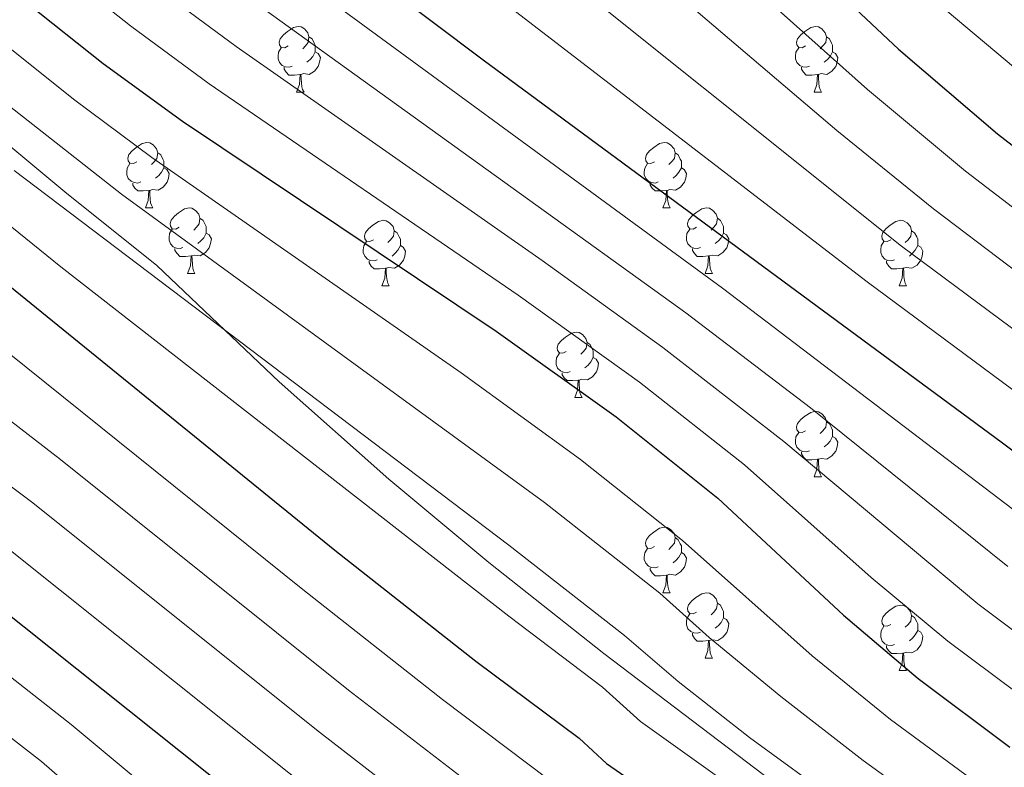
# Model space of a CAD drawing. Units: metres. Extents: x 644087 to 648604, y 4729541 to 4732605.
# Drawn here: x 647600 to 647751, y 4730248 to 4730362 of the extents above; entities that cross this region are included whole.
import ezdxf

# ---------------------------------------------------------------- set-up
doc = ezdxf.new("R2010")
doc.units = ezdxf.units.M
doc.header["$MEASUREMENT"] = 0
for name, color, linetype, lineweight in [('Level 35', 92, 'Continuous', 0), ('Level 36', 92, 'Continuous', 0), ('Level 4', 36, 'Continuous', 30), ('Level 5', 36, 'Continuous', 0)]:
    doc.layers.add(name, color=color, linetype=linetype, lineweight=lineweight)

msp = doc.modelspace()

# ---------------------------------------------------------------- linework, layer by layer
at = {"layer": 'Level 35', "color": 92, "linetype": 'Continuous', "lineweight": 0, "ltscale": 0.5}
msp.add_polyline3d([(647750.28, 4730222.04, 853.97), (647742.34, 4730225.83, 853.97), (647740.2, 4730227.13, 853.97), (647715.18, 4730245.58, 854.38), (647689.25, 4730265.25, 855.45), (647671.64, 4730279.23, 856.3), (647656.29, 4730292.02, 856.97), (647639.48, 4730306.92, 857.47), (647620.73, 4730324.76, 857.57), (647606.61, 4730336.04, 857.64), (647589.32, 4730350.41, 857.99)], dxfattribs=at)
at = {"layer": 'Level 36', "color": 92, "linetype": 'Continuous', "lineweight": 0}
for p, q in [((647642.15, 4730351.35, 0.01), (647643.28, 4730351.35, 0.01)), ((647721.48, 4730351.35, 0.01), (647722.6, 4730351.35, 0.01)), ((647618.96, 4730333.58, 0.01), (647620.09, 4730333.58, 0.01)), ((647698.29, 4730333.58, 0.01), (647699.42, 4730333.58, 0.01)), ((647625.44, 4730323.55, 0.01), (647626.56, 4730323.55, 0.01)), ((647704.77, 4730323.55, 0.01), (647705.89, 4730323.55, 0.01)), ((647655.21, 4730321.64, 0.01), (647656.34, 4730321.64, 0.01)), ((647734.54, 4730321.64, 0.01), (647735.66, 4730321.64, 0.01)), ((647684.79, 4730304.5, 0.01), (647685.91, 4730304.5, 0.01)), ((647721.48, 4730292.36, 0.01), (647722.6, 4730292.36, 0.01)), ((647698.29, 4730274.59, 0.01), (647699.42, 4730274.59, 0.01)), ((647704.77, 4730264.56, 0.01), (647705.89, 4730264.56, 0.01)), ((647734.54, 4730262.65, 0.01), (647735.66, 4730262.65, 0.01))]:
    msp.add_line(p, q, dxfattribs=at)
for points in [[(647640.85, 4730358.41, 0.01), (647640.32, 4730358.15, 0.01), (647639.79, 4730358.2, 0.01), (647639.53, 4730358.57, 0.01), (647639.47, 4730359, 0.01), (647639.63, 4730359.52, 0.01), (647640.11, 4730360.11, 0.01), (647640.75, 4730360.64, 0.01), (647641.65, 4730361.23, 0.01), (647642.39, 4730361.39, 0.01), (647642.82, 4730361.33, 0.01), (647643.35, 4730361.02, 0.01), (647643.88, 4730360.43, 0.01), (647644.04, 4730359.79, 0.01), (647643.93, 4730358.94, 0.01), (647643.5, 4730358.41, 0.01), (647643.08, 4730357.99, 0.01)], [(647720.18, 4730358.41, 0.01), (647719.65, 4730358.15, 0.01), (647719.12, 4730358.2, 0.01), (647718.86, 4730358.57, 0.01), (647718.8, 4730359, 0.01), (647718.96, 4730359.52, 0.01), (647719.44, 4730360.11, 0.01), (647720.08, 4730360.64, 0.01), (647720.98, 4730361.23, 0.01), (647721.72, 4730361.39, 0.01), (647722.14, 4730361.33, 0.01), (647722.68, 4730361.02, 0.01), (647723.2, 4730360.43, 0.01), (647723.36, 4730359.79, 0.01), (647723.26, 4730358.94, 0.01), (647722.83, 4730358.41, 0.01), (647722.41, 4730357.99, 0.01)], [(647644.04, 4730359.79, 0.01), (647644.51, 4730359.48, 0.01), (647644.83, 4730358.84, 0.01), (647644.99, 4730358.52, 0.01), (647644.99, 4730357.94, 0.01), (647644.99, 4730357.51, 0.01), (647644.62, 4730356.82, 0.01), (647644.2, 4730356.34, 0.01), (647643.72, 4730355.92, 0.01)], [(647723.36, 4730359.79, 0.01), (647723.84, 4730359.48, 0.01), (647724.16, 4730358.84, 0.01), (647724.32, 4730358.52, 0.01), (647724.32, 4730357.94, 0.01), (647724.32, 4730357.51, 0.01), (647723.94, 4730356.82, 0.01), (647723.52, 4730356.34, 0.01), (647723.04, 4730355.92, 0.01)], [(647641.44, 4730355.33, 0.01), (647641.01, 4730355.17, 0.01), (647640.43, 4730355.23, 0.01), (647639.95, 4730355.44, 0.01), (647639.53, 4730355.87, 0.01), (647639.31, 4730356.45, 0.01), (647639.31, 4730356.87, 0.01), (647639.37, 4730357.46, 0.01), (647639.79, 4730358.15, 0.01)], [(647720.76, 4730355.33, 0.01), (647720.34, 4730355.17, 0.01), (647719.76, 4730355.23, 0.01), (647719.28, 4730355.44, 0.01), (647718.86, 4730355.87, 0.01), (647718.64, 4730356.45, 0.01), (647718.64, 4730356.87, 0.01), (647718.7, 4730357.46, 0.01), (647719.12, 4730358.15, 0.01)], [(647644.99, 4730357.51, 0.01), (647645.44, 4730357.26, 0.01), (647645.79, 4730356.65, 0.01), (647645.68, 4730355.92, 0.01), (647645.47, 4730355.28, 0.01), (647644.88, 4730354.54, 0.01), (647644.09, 4730354.06, 0.01), (647643.24, 4730354.17, 0.01), (647642.81, 4730354.04, 0.01)], [(647724.32, 4730357.51, 0.01), (647724.77, 4730357.26, 0.01), (647725.12, 4730356.65, 0.01), (647725, 4730355.92, 0.01), (647724.8, 4730355.28, 0.01), (647724.21, 4730354.54, 0.01), (647723.42, 4730354.06, 0.01), (647722.56, 4730354.17, 0.01), (647722.14, 4730354.04, 0.01)], [(647642.7, 4730354.04, 0.01), (647641.81, 4730353.95, 0.01), (647640.96, 4730353.95, 0.01), (647640.54, 4730354.38, 0.01), (647640.22, 4730354.86, 0.01), (647640.22, 4730355.17, 0.01)], [(647722.02, 4730354.04, 0.01), (647721.14, 4730353.95, 0.01), (647720.29, 4730353.95, 0.01), (647719.86, 4730354.38, 0.01), (647719.54, 4730354.86, 0.01), (647719.54, 4730355.17, 0.01)], [(647642.15, 4730351.35, 0.01), (647642.59, 4730352.51, 0.01), (647642.7, 4730354.04, 0.01), (647642.81, 4730354.04, 0.01), (647642.84, 4730353.45, 0.01), (647642.88, 4730352.77, 0.01), (647642.95, 4730352.15, 0.01), (647643.06, 4730351.75, 0.01), (647643.28, 4730351.35, 0.01)], [(647721.48, 4730351.35, 0.01), (647721.92, 4730352.51, 0.01), (647722.02, 4730354.04, 0.01), (647722.14, 4730354.04, 0.01), (647722.17, 4730353.45, 0.01), (647722.2, 4730352.77, 0.01), (647722.28, 4730352.15, 0.01), (647722.39, 4730351.75, 0.01), (647722.6, 4730351.35, 0.01)], [(647617.66, 4730340.64, 0.01), (647617.14, 4730340.38, 0.01), (647616.6, 4730340.43, 0.01), (647616.34, 4730340.8, 0.01), (647616.28, 4730341.23, 0.01), (647616.44, 4730341.75, 0.01), (647616.92, 4730342.34, 0.01), (647617.56, 4730342.87, 0.01), (647618.46, 4730343.46, 0.01), (647619.2, 4730343.62, 0.01), (647619.63, 4730343.56, 0.01), (647620.16, 4730343.25, 0.01), (647620.69, 4730342.66, 0.01), (647620.85, 4730342.02, 0.01), (647620.74, 4730341.17, 0.01), (647620.32, 4730340.64, 0.01), (647619.9, 4730340.22, 0.01)], [(647696.99, 4730340.64, 0.01), (647696.46, 4730340.38, 0.01), (647695.93, 4730340.43, 0.01), (647695.67, 4730340.8, 0.01), (647695.61, 4730341.23, 0.01), (647695.77, 4730341.75, 0.01), (647696.25, 4730342.34, 0.01), (647696.89, 4730342.87, 0.01), (647697.79, 4730343.46, 0.01), (647698.53, 4730343.62, 0.01), (647698.96, 4730343.56, 0.01), (647699.49, 4730343.25, 0.01), (647700.02, 4730342.66, 0.01), (647700.18, 4730342.02, 0.01), (647700.07, 4730341.17, 0.01), (647699.64, 4730340.64, 0.01), (647699.22, 4730340.22, 0.01)], [(647620.85, 4730342.02, 0.01), (647621.32, 4730341.71, 0.01), (647621.64, 4730341.07, 0.01), (647621.8, 4730340.75, 0.01), (647621.8, 4730340.17, 0.01), (647621.8, 4730339.74, 0.01), (647621.43, 4730339.05, 0.01), (647621.01, 4730338.57, 0.01), (647620.53, 4730338.15, 0.01)], [(647700.18, 4730342.02, 0.01), (647700.65, 4730341.71, 0.01), (647700.97, 4730341.07, 0.01), (647701.13, 4730340.75, 0.01), (647701.13, 4730340.17, 0.01), (647701.13, 4730339.74, 0.01), (647700.76, 4730339.05, 0.01), (647700.34, 4730338.57, 0.01), (647699.86, 4730338.15, 0.01)], [(647618.25, 4730337.56, 0.01), (647617.82, 4730337.4, 0.01), (647617.24, 4730337.46, 0.01), (647616.76, 4730337.67, 0.01), (647616.34, 4730338.1, 0.01), (647616.12, 4730338.68, 0.01), (647616.12, 4730339.1, 0.01), (647616.18, 4730339.69, 0.01), (647616.6, 4730340.38, 0.01)], [(647621.8, 4730339.74, 0.01), (647622.26, 4730339.49, 0.01), (647622.6, 4730338.88, 0.01), (647622.49, 4730338.15, 0.01), (647622.28, 4730337.51, 0.01), (647621.7, 4730336.77, 0.01), (647620.9, 4730336.29, 0.01), (647620.05, 4730336.4, 0.01), (647619.62, 4730336.27, 0.01)], [(647697.58, 4730337.56, 0.01), (647697.15, 4730337.4, 0.01), (647696.57, 4730337.46, 0.01), (647696.09, 4730337.67, 0.01), (647695.67, 4730338.1, 0.01), (647695.45, 4730338.68, 0.01), (647695.45, 4730339.1, 0.01), (647695.51, 4730339.69, 0.01), (647695.93, 4730340.38, 0.01)], [(647701.13, 4730339.74, 0.01), (647701.58, 4730339.49, 0.01), (647701.93, 4730338.88, 0.01), (647701.82, 4730338.15, 0.01), (647701.61, 4730337.51, 0.01), (647701.02, 4730336.77, 0.01), (647700.23, 4730336.29, 0.01), (647699.38, 4730336.4, 0.01), (647698.95, 4730336.27, 0.01)], [(647619.51, 4730336.27, 0.01), (647618.62, 4730336.18, 0.01), (647617.78, 4730336.18, 0.01), (647617.35, 4730336.61, 0.01), (647617.03, 4730337.09, 0.01), (647617.03, 4730337.4, 0.01)], [(647698.84, 4730336.27, 0.01), (647697.95, 4730336.18, 0.01), (647697.1, 4730336.18, 0.01), (647696.68, 4730336.61, 0.01), (647696.36, 4730337.09, 0.01), (647696.36, 4730337.4, 0.01)], [(647618.96, 4730333.58, 0.01), (647619.4, 4730334.74, 0.01), (647619.51, 4730336.27, 0.01), (647619.62, 4730336.27, 0.01), (647619.66, 4730335.68, 0.01), (647619.69, 4730335, 0.01), (647619.76, 4730334.38, 0.01), (647619.88, 4730333.98, 0.01), (647620.09, 4730333.58, 0.01)], [(647698.29, 4730333.58, 0.01), (647698.73, 4730334.74, 0.01), (647698.84, 4730336.27, 0.01), (647698.95, 4730336.27, 0.01), (647698.98, 4730335.68, 0.01), (647699.02, 4730335, 0.01), (647699.09, 4730334.38, 0.01), (647699.2, 4730333.98, 0.01), (647699.42, 4730333.58, 0.01)], [(647624.14, 4730330.61, 0.01), (647623.61, 4730330.34, 0.01), (647623.08, 4730330.4, 0.01), (647622.82, 4730330.77, 0.01), (647622.76, 4730331.19, 0.01), (647622.92, 4730331.71, 0.01), (647623.4, 4730332.31, 0.01), (647624.04, 4730332.84, 0.01), (647624.94, 4730333.42, 0.01), (647625.68, 4730333.58, 0.01), (647626.1, 4730333.53, 0.01), (647626.64, 4730333.21, 0.01), (647627.16, 4730332.63, 0.01), (647627.32, 4730331.99, 0.01), (647627.22, 4730331.14, 0.01), (647626.79, 4730330.61, 0.01), (647626.37, 4730330.18, 0.01)], [(647703.47, 4730330.61, 0.01), (647702.94, 4730330.34, 0.01), (647702.41, 4730330.4, 0.01), (647702.14, 4730330.77, 0.01), (647702.09, 4730331.19, 0.01), (647702.25, 4730331.71, 0.01), (647702.73, 4730332.31, 0.01), (647703.36, 4730332.84, 0.01), (647704.26, 4730333.42, 0.01), (647705.01, 4730333.58, 0.01), (647705.43, 4730333.53, 0.01), (647705.96, 4730333.21, 0.01), (647706.49, 4730332.63, 0.01), (647706.65, 4730331.99, 0.01), (647706.54, 4730331.14, 0.01), (647706.12, 4730330.61, 0.01), (647705.7, 4730330.18, 0.01)], [(647627.32, 4730331.99, 0.01), (647627.8, 4730331.67, 0.01), (647628.12, 4730331.03, 0.01), (647628.28, 4730330.71, 0.01), (647628.28, 4730330.13, 0.01), (647628.28, 4730329.71, 0.01), (647627.9, 4730329.02, 0.01), (647627.48, 4730328.54, 0.01), (647627, 4730328.12, 0.01)], [(647706.65, 4730331.99, 0.01), (647707.13, 4730331.67, 0.01), (647707.44, 4730331.03, 0.01), (647707.6, 4730330.71, 0.01), (647707.6, 4730330.13, 0.01), (647707.6, 4730329.71, 0.01), (647707.23, 4730329.02, 0.01), (647706.81, 4730328.54, 0.01), (647706.33, 4730328.12, 0.01)], [(647653.91, 4730328.7, 0.01), (647653.38, 4730328.44, 0.01), (647652.85, 4730328.49, 0.01), (647652.59, 4730328.86, 0.01), (647652.53, 4730329.29, 0.01), (647652.69, 4730329.81, 0.01), (647653.17, 4730330.4, 0.01), (647653.81, 4730330.93, 0.01), (647654.71, 4730331.52, 0.01), (647655.45, 4730331.68, 0.01), (647655.88, 4730331.62, 0.01), (647656.41, 4730331.31, 0.01), (647656.94, 4730330.72, 0.01), (647657.1, 4730330.08, 0.01), (647656.99, 4730329.23, 0.01), (647656.56, 4730328.7, 0.01), (647656.14, 4730328.28, 0.01)], [(647733.24, 4730328.7, 0.01), (647732.71, 4730328.44, 0.01), (647732.18, 4730328.49, 0.01), (647731.91, 4730328.86, 0.01), (647731.86, 4730329.29, 0.01), (647732.02, 4730329.81, 0.01), (647732.5, 4730330.4, 0.01), (647733.13, 4730330.93, 0.01), (647734.03, 4730331.52, 0.01), (647734.78, 4730331.68, 0.01), (647735.2, 4730331.62, 0.01), (647735.73, 4730331.31, 0.01), (647736.26, 4730330.72, 0.01), (647736.42, 4730330.08, 0.01), (647736.31, 4730329.23, 0.01), (647735.89, 4730328.7, 0.01), (647735.47, 4730328.28, 0.01)], [(647624.72, 4730327.53, 0.01), (647624.3, 4730327.37, 0.01), (647623.72, 4730327.43, 0.01), (647623.24, 4730327.64, 0.01), (647622.82, 4730328.06, 0.01), (647622.6, 4730328.65, 0.01), (647622.6, 4730329.07, 0.01), (647622.66, 4730329.65, 0.01), (647623.08, 4730330.34, 0.01)], [(647628.28, 4730329.71, 0.01), (647628.73, 4730329.46, 0.01), (647629.08, 4730328.84, 0.01), (647628.96, 4730328.12, 0.01), (647628.76, 4730327.48, 0.01), (647628.17, 4730326.74, 0.01), (647627.38, 4730326.26, 0.01), (647626.52, 4730326.36, 0.01), (647626.1, 4730326.23, 0.01)], [(647657.1, 4730330.08, 0.01), (647657.57, 4730329.77, 0.01), (647657.89, 4730329.13, 0.01), (647658.05, 4730328.81, 0.01), (647658.05, 4730328.23, 0.01), (647658.05, 4730327.8, 0.01), (647657.68, 4730327.11, 0.01), (647657.26, 4730326.63, 0.01), (647656.78, 4730326.21, 0.01)], [(647704.05, 4730327.53, 0.01), (647703.63, 4730327.37, 0.01), (647703.04, 4730327.43, 0.01), (647702.57, 4730327.64, 0.01), (647702.14, 4730328.06, 0.01), (647701.93, 4730328.65, 0.01), (647701.93, 4730329.07, 0.01), (647701.98, 4730329.65, 0.01), (647702.41, 4730330.34, 0.01)], [(647707.6, 4730329.71, 0.01), (647708.06, 4730329.46, 0.01), (647708.4, 4730328.84, 0.01), (647708.29, 4730328.12, 0.01), (647708.08, 4730327.48, 0.01), (647707.5, 4730326.74, 0.01), (647706.7, 4730326.26, 0.01), (647705.85, 4730326.36, 0.01), (647705.42, 4730326.23, 0.01)], [(647736.42, 4730330.08, 0.01), (647736.9, 4730329.77, 0.01), (647737.21, 4730329.13, 0.01), (647737.37, 4730328.81, 0.01), (647737.37, 4730328.23, 0.01), (647737.37, 4730327.8, 0.01), (647737, 4730327.11, 0.01), (647736.58, 4730326.63, 0.01), (647736.1, 4730326.21, 0.01)], [(647654.5, 4730325.62, 0.01), (647654.07, 4730325.46, 0.01), (647653.49, 4730325.52, 0.01), (647653.01, 4730325.73, 0.01), (647652.59, 4730326.16, 0.01), (647652.37, 4730326.74, 0.01), (647652.37, 4730327.16, 0.01), (647652.43, 4730327.75, 0.01), (647652.85, 4730328.44, 0.01)], [(647658.05, 4730327.8, 0.01), (647658.5, 4730327.55, 0.01), (647658.85, 4730326.94, 0.01), (647658.74, 4730326.21, 0.01), (647658.53, 4730325.57, 0.01), (647657.94, 4730324.83, 0.01), (647657.15, 4730324.35, 0.01), (647656.3, 4730324.46, 0.01), (647655.87, 4730324.33, 0.01)], [(647733.82, 4730325.62, 0.01), (647733.4, 4730325.46, 0.01), (647732.81, 4730325.52, 0.01), (647732.34, 4730325.73, 0.01), (647731.91, 4730326.16, 0.01), (647731.7, 4730326.74, 0.01), (647731.7, 4730327.16, 0.01), (647731.75, 4730327.75, 0.01), (647732.18, 4730328.44, 0.01)], [(647737.37, 4730327.8, 0.01), (647737.83, 4730327.55, 0.01), (647738.17, 4730326.94, 0.01), (647738.06, 4730326.21, 0.01), (647737.85, 4730325.57, 0.01), (647737.27, 4730324.83, 0.01), (647736.47, 4730324.35, 0.01), (647735.62, 4730324.46, 0.01), (647735.19, 4730324.33, 0.01)], [(647625.98, 4730326.23, 0.01), (647625.1, 4730326.15, 0.01), (647624.25, 4730326.15, 0.01), (647623.82, 4730326.58, 0.01), (647623.5, 4730327.05, 0.01), (647623.5, 4730327.37, 0.01)], [(647625.44, 4730323.55, 0.01), (647625.88, 4730324.71, 0.01), (647625.98, 4730326.23, 0.01), (647626.1, 4730326.23, 0.01), (647626.13, 4730325.65, 0.01), (647626.16, 4730324.96, 0.01), (647626.24, 4730324.35, 0.01), (647626.35, 4730323.95, 0.01), (647626.56, 4730323.55, 0.01)], [(647705.31, 4730326.23, 0.01), (647704.42, 4730326.15, 0.01), (647703.58, 4730326.15, 0.01), (647703.15, 4730326.58, 0.01), (647702.83, 4730327.05, 0.01), (647702.83, 4730327.37, 0.01)], [(647704.77, 4730323.55, 0.01), (647705.2, 4730324.71, 0.01), (647705.31, 4730326.23, 0.01), (647705.42, 4730326.23, 0.01), (647705.46, 4730325.65, 0.01), (647705.49, 4730324.96, 0.01), (647705.56, 4730324.35, 0.01), (647705.68, 4730323.95, 0.01), (647705.89, 4730323.55, 0.01)], [(647655.76, 4730324.33, 0.01), (647654.87, 4730324.24, 0.01), (647654.02, 4730324.24, 0.01), (647653.6, 4730324.67, 0.01), (647653.28, 4730325.15, 0.01), (647653.28, 4730325.46, 0.01)], [(647735.08, 4730324.33, 0.01), (647734.19, 4730324.24, 0.01), (647733.35, 4730324.24, 0.01), (647732.92, 4730324.67, 0.01), (647732.6, 4730325.15, 0.01), (647732.6, 4730325.46, 0.01)], [(647655.21, 4730321.64, 0.01), (647655.65, 4730322.8, 0.01), (647655.76, 4730324.33, 0.01), (647655.87, 4730324.33, 0.01), (647655.9, 4730323.74, 0.01), (647655.94, 4730323.06, 0.01), (647656.01, 4730322.44, 0.01), (647656.12, 4730322.04, 0.01), (647656.34, 4730321.64, 0.01)], [(647734.54, 4730321.64, 0.01), (647734.97, 4730322.8, 0.01), (647735.08, 4730324.33, 0.01), (647735.19, 4730324.33, 0.01), (647735.23, 4730323.74, 0.01), (647735.26, 4730323.06, 0.01), (647735.33, 4730322.44, 0.01), (647735.45, 4730322.04, 0.01), (647735.66, 4730321.64, 0.01)], [(647683.49, 4730311.56, 0.01), (647682.96, 4730311.3, 0.01), (647682.43, 4730311.35, 0.01), (647682.16, 4730311.72, 0.01), (647682.11, 4730312.15, 0.01), (647682.27, 4730312.67, 0.01), (647682.75, 4730313.26, 0.01), (647683.38, 4730313.79, 0.01), (647684.28, 4730314.38, 0.01), (647685.03, 4730314.54, 0.01), (647685.45, 4730314.48, 0.01), (647685.98, 4730314.17, 0.01), (647686.51, 4730313.58, 0.01), (647686.67, 4730312.94, 0.01), (647686.56, 4730312.09, 0.01), (647686.14, 4730311.56, 0.01), (647685.72, 4730311.14, 0.01)], [(647686.67, 4730312.94, 0.01), (647687.15, 4730312.63, 0.01), (647687.46, 4730311.99, 0.01), (647687.62, 4730311.67, 0.01), (647687.62, 4730311.09, 0.01), (647687.62, 4730310.66, 0.01), (647687.25, 4730309.97, 0.01), (647686.83, 4730309.49, 0.01), (647686.35, 4730309.07, 0.01)], [(647684.07, 4730308.48, 0.01), (647683.65, 4730308.32, 0.01), (647683.06, 4730308.38, 0.01), (647682.59, 4730308.59, 0.01), (647682.16, 4730309.02, 0.01), (647681.95, 4730309.6, 0.01), (647681.95, 4730310.02, 0.01), (647682, 4730310.61, 0.01), (647682.43, 4730311.3, 0.01)], [(647687.62, 4730310.66, 0.01), (647688.08, 4730310.41, 0.01), (647688.42, 4730309.8, 0.01), (647688.31, 4730309.07, 0.01), (647688.1, 4730308.43, 0.01), (647687.52, 4730307.69, 0.01), (647686.72, 4730307.21, 0.01), (647685.87, 4730307.32, 0.01), (647685.44, 4730307.19, 0.01)], [(647685.33, 4730307.19, 0.01), (647684.44, 4730307.1, 0.01), (647683.6, 4730307.1, 0.01), (647683.17, 4730307.53, 0.01), (647682.85, 4730308.01, 0.01), (647682.85, 4730308.32, 0.01)], [(647684.79, 4730304.5, 0.01), (647685.22, 4730305.66, 0.01), (647685.33, 4730307.19, 0.01), (647685.44, 4730307.19, 0.01), (647685.48, 4730306.6, 0.01), (647685.51, 4730305.92, 0.01), (647685.58, 4730305.3, 0.01), (647685.7, 4730304.9, 0.01), (647685.91, 4730304.5, 0.01)], [(647720.18, 4730299.42, 0.01), (647719.65, 4730299.16, 0.01), (647719.12, 4730299.21, 0.01), (647718.86, 4730299.58, 0.01), (647718.8, 4730300.01, 0.01), (647718.96, 4730300.53, 0.01), (647719.44, 4730301.12, 0.01), (647720.08, 4730301.65, 0.01), (647720.98, 4730302.24, 0.01), (647721.72, 4730302.4, 0.01), (647722.14, 4730302.34, 0.01), (647722.68, 4730302.03, 0.01), (647723.2, 4730301.44, 0.01), (647723.36, 4730300.8, 0.01), (647723.26, 4730299.95, 0.01), (647722.83, 4730299.42, 0.01), (647722.41, 4730299, 0.01)], [(647723.36, 4730300.8, 0.01), (647723.84, 4730300.49, 0.01), (647724.16, 4730299.85, 0.01), (647724.32, 4730299.53, 0.01), (647724.32, 4730298.95, 0.01), (647724.32, 4730298.52, 0.01), (647723.94, 4730297.83, 0.01), (647723.52, 4730297.35, 0.01), (647723.04, 4730296.93, 0.01)], [(647720.76, 4730296.34, 0.01), (647720.34, 4730296.18, 0.01), (647719.76, 4730296.24, 0.01), (647719.28, 4730296.45, 0.01), (647718.86, 4730296.88, 0.01), (647718.64, 4730297.46, 0.01), (647718.64, 4730297.88, 0.01), (647718.7, 4730298.47, 0.01), (647719.12, 4730299.16, 0.01)], [(647724.32, 4730298.52, 0.01), (647724.77, 4730298.27, 0.01), (647725.12, 4730297.66, 0.01), (647725, 4730296.93, 0.01), (647724.8, 4730296.29, 0.01), (647724.21, 4730295.55, 0.01), (647723.42, 4730295.07, 0.01), (647722.56, 4730295.18, 0.01), (647722.14, 4730295.05, 0.01)], [(647722.02, 4730295.05, 0.01), (647721.14, 4730294.96, 0.01), (647720.29, 4730294.96, 0.01), (647719.86, 4730295.39, 0.01), (647719.54, 4730295.87, 0.01), (647719.54, 4730296.18, 0.01)], [(647721.48, 4730292.36, 0.01), (647721.92, 4730293.52, 0.01), (647722.02, 4730295.05, 0.01), (647722.14, 4730295.05, 0.01), (647722.17, 4730294.46, 0.01), (647722.2, 4730293.78, 0.01), (647722.28, 4730293.16, 0.01), (647722.39, 4730292.76, 0.01), (647722.6, 4730292.36, 0.01)], [(647696.99, 4730281.65, 0.01), (647696.46, 4730281.39, 0.01), (647695.93, 4730281.44, 0.01), (647695.67, 4730281.81, 0.01), (647695.61, 4730282.24, 0.01), (647695.77, 4730282.76, 0.01), (647696.25, 4730283.35, 0.01), (647696.89, 4730283.88, 0.01), (647697.79, 4730284.47, 0.01), (647698.53, 4730284.63, 0.01), (647698.96, 4730284.57, 0.01), (647699.49, 4730284.26, 0.01), (647700.02, 4730283.67, 0.01), (647700.18, 4730283.03, 0.01), (647700.07, 4730282.18, 0.01), (647699.64, 4730281.65, 0.01), (647699.22, 4730281.23, 0.01)], [(647700.18, 4730283.03, 0.01), (647700.65, 4730282.72, 0.01), (647700.97, 4730282.08, 0.01), (647701.13, 4730281.76, 0.01), (647701.13, 4730281.18, 0.01), (647701.13, 4730280.75, 0.01), (647700.76, 4730280.06, 0.01), (647700.34, 4730279.58, 0.01), (647699.86, 4730279.16, 0.01)], [(647697.58, 4730278.57, 0.01), (647697.15, 4730278.41, 0.01), (647696.57, 4730278.47, 0.01), (647696.09, 4730278.68, 0.01), (647695.67, 4730279.11, 0.01), (647695.45, 4730279.69, 0.01), (647695.45, 4730280.11, 0.01), (647695.51, 4730280.7, 0.01), (647695.93, 4730281.39, 0.01)], [(647701.13, 4730280.75, 0.01), (647701.58, 4730280.5, 0.01), (647701.93, 4730279.89, 0.01), (647701.82, 4730279.16, 0.01), (647701.61, 4730278.52, 0.01), (647701.02, 4730277.78, 0.01), (647700.23, 4730277.3, 0.01), (647699.38, 4730277.41, 0.01), (647698.95, 4730277.28, 0.01)], [(647698.84, 4730277.28, 0.01), (647697.95, 4730277.19, 0.01), (647697.1, 4730277.19, 0.01), (647696.68, 4730277.62, 0.01), (647696.36, 4730278.1, 0.01), (647696.36, 4730278.41, 0.01)], [(647698.29, 4730274.59, 0.01), (647698.73, 4730275.75, 0.01), (647698.84, 4730277.28, 0.01), (647698.95, 4730277.28, 0.01), (647698.98, 4730276.69, 0.01), (647699.02, 4730276.01, 0.01), (647699.09, 4730275.39, 0.01), (647699.2, 4730274.99, 0.01), (647699.42, 4730274.59, 0.01)], [(647703.47, 4730271.62, 0.01), (647702.94, 4730271.35, 0.01), (647702.41, 4730271.41, 0.01), (647702.14, 4730271.78, 0.01), (647702.09, 4730272.2, 0.01), (647702.25, 4730272.72, 0.01), (647702.73, 4730273.32, 0.01), (647703.36, 4730273.85, 0.01), (647704.26, 4730274.43, 0.01), (647705.01, 4730274.59, 0.01), (647705.43, 4730274.54, 0.01), (647705.96, 4730274.22, 0.01), (647706.49, 4730273.64, 0.01), (647706.65, 4730273, 0.01), (647706.54, 4730272.15, 0.01), (647706.12, 4730271.62, 0.01), (647705.7, 4730271.19, 0.01)], [(647706.65, 4730273, 0.01), (647707.13, 4730272.68, 0.01), (647707.44, 4730272.04, 0.01), (647707.6, 4730271.72, 0.01), (647707.6, 4730271.14, 0.01), (647707.6, 4730270.72, 0.01), (647707.23, 4730270.03, 0.01), (647706.81, 4730269.55, 0.01), (647706.33, 4730269.13, 0.01)], [(647733.24, 4730269.71, 0.01), (647732.71, 4730269.45, 0.01), (647732.18, 4730269.5, 0.01), (647731.91, 4730269.87, 0.01), (647731.86, 4730270.3, 0.01), (647732.02, 4730270.82, 0.01), (647732.5, 4730271.41, 0.01), (647733.13, 4730271.94, 0.01), (647734.03, 4730272.53, 0.01), (647734.78, 4730272.69, 0.01), (647735.2, 4730272.63, 0.01), (647735.73, 4730272.32, 0.01), (647736.26, 4730271.73, 0.01), (647736.42, 4730271.09, 0.01), (647736.31, 4730270.24, 0.01), (647735.89, 4730269.71, 0.01), (647735.47, 4730269.29, 0.01)], [(647704.05, 4730268.54, 0.01), (647703.63, 4730268.38, 0.01), (647703.04, 4730268.44, 0.01), (647702.57, 4730268.65, 0.01), (647702.14, 4730269.07, 0.01), (647701.93, 4730269.66, 0.01), (647701.93, 4730270.08, 0.01), (647701.98, 4730270.66, 0.01), (647702.41, 4730271.35, 0.01)], [(647707.6, 4730270.72, 0.01), (647708.06, 4730270.47, 0.01), (647708.4, 4730269.85, 0.01), (647708.29, 4730269.13, 0.01), (647708.08, 4730268.49, 0.01), (647707.5, 4730267.75, 0.01), (647706.7, 4730267.27, 0.01), (647705.85, 4730267.37, 0.01), (647705.42, 4730267.24, 0.01)], [(647736.42, 4730271.09, 0.01), (647736.9, 4730270.78, 0.01), (647737.21, 4730270.14, 0.01), (647737.37, 4730269.82, 0.01), (647737.37, 4730269.24, 0.01), (647737.37, 4730268.81, 0.01), (647737, 4730268.12, 0.01), (647736.58, 4730267.64, 0.01), (647736.1, 4730267.22, 0.01)], [(647733.82, 4730266.63, 0.01), (647733.4, 4730266.47, 0.01), (647732.81, 4730266.53, 0.01), (647732.34, 4730266.74, 0.01), (647731.91, 4730267.17, 0.01), (647731.7, 4730267.75, 0.01), (647731.7, 4730268.17, 0.01), (647731.75, 4730268.76, 0.01), (647732.18, 4730269.45, 0.01)], [(647737.37, 4730268.81, 0.01), (647737.83, 4730268.56, 0.01), (647738.17, 4730267.95, 0.01), (647738.06, 4730267.22, 0.01), (647737.85, 4730266.58, 0.01), (647737.27, 4730265.84, 0.01), (647736.47, 4730265.36, 0.01), (647735.62, 4730265.47, 0.01), (647735.19, 4730265.34, 0.01)], [(647705.31, 4730267.24, 0.01), (647704.42, 4730267.16, 0.01), (647703.58, 4730267.16, 0.01), (647703.15, 4730267.59, 0.01), (647702.83, 4730268.06, 0.01), (647702.83, 4730268.38, 0.01)], [(647704.77, 4730264.56, 0.01), (647705.2, 4730265.72, 0.01), (647705.31, 4730267.24, 0.01), (647705.42, 4730267.24, 0.01), (647705.46, 4730266.66, 0.01), (647705.49, 4730265.97, 0.01), (647705.56, 4730265.36, 0.01), (647705.68, 4730264.96, 0.01), (647705.89, 4730264.56, 0.01)], [(647735.08, 4730265.34, 0.01), (647734.19, 4730265.25, 0.01), (647733.35, 4730265.25, 0.01), (647732.92, 4730265.68, 0.01), (647732.6, 4730266.16, 0.01), (647732.6, 4730266.47, 0.01)], [(647734.54, 4730262.65, 0.01), (647734.97, 4730263.81, 0.01), (647735.08, 4730265.34, 0.01), (647735.19, 4730265.34, 0.01), (647735.23, 4730264.75, 0.01), (647735.26, 4730264.07, 0.01), (647735.33, 4730263.45, 0.01), (647735.45, 4730263.05, 0.01), (647735.66, 4730262.65, 0.01)]]:
    msp.add_polyline3d(points, dxfattribs=at)
at = {"layer": 'Level 4', "color": 36, "linetype": 'Continuous', "lineweight": 30}
for points in [[(647615.1, 4730457, 925.01), (647664.7, 4730418.82, 925.01), (647688.06, 4730400, 925.01), (647708.81, 4730381.98, 925.01), (647734.44, 4730357.92, 925.01), (647749.61, 4730344.94, 925.01), (647771.39, 4730328.11, 925.01)], [(647598.01, 4730412.53, 900.01), (647619.49, 4730395.34, 900.01), (647639.27, 4730380.02, 900.01), (647670.75, 4730356.28, 900.01), (647750.39, 4730297.57, 900.01), (647798.32, 4730261.5, 900.01)], [(647587.81, 4730376.66, 875.01), (647600.78, 4730365.01, 875.01), (647612.5, 4730355.7, 875.01), (647624.64, 4730346.86, 875.01), (647672.73, 4730314.67, 875.01), (647691.13, 4730301.57, 875.01), (647706.73, 4730289.07, 875.01), (647726, 4730271.17, 875.01), (647737.44, 4730261.43, 875.01), (647751.51, 4730250.92, 875.01)], [(647572.25, 4730342.61, 850.01), (647648.02, 4730281.11, 850.01), (647669.61, 4730264.1, 850.01), (647685.44, 4730252.28, 850.01), (647689.64, 4730248.42, 850.01), (647768.4, 4730194.04, 850.01)], [(647592.5, 4730275.6, 825.01), (647636.22, 4730240.78, 825.01), (647667.55, 4730216.47, 825.01), (647672.53, 4730212.4, 825.01), (647676.37, 4730208.31, 825.01), (647680.59, 4730204.61, 825.01), (647683.27, 4730202.77, 825.01), (647685.19, 4730200.91, 825.01), (647687.86, 4730199.45, 825.01), (647689.78, 4730197.59, 825.01), (647697.82, 4730191.31, 825.01), (647711.52, 4730178.84, 825.01), (647715.49, 4730174.24, 825.01), (647719.71, 4730170.16, 825.01), (647730.03, 4730163.16, 825.01), (647740.71, 4730157.3, 825.01), (647748.71, 4730154.16, 825.01), (647754.38, 4730152.63, 825.01)]]:
    msp.add_polyline3d(points, dxfattribs=at)
at = {"layer": 'Level 5', "color": 36, "linetype": 'Continuous', "lineweight": 0}
for points in [[(647601.46, 4730480.16, 930.01), (647693.21, 4730406.88, 930.01), (647714.45, 4730388.65, 930.01), (647740.32, 4730365.08, 930.01), (647755.24, 4730352.58, 930.01)], [(647609.07, 4730450.25, 920.01), (647659.22, 4730411.37, 920.01), (647684.22, 4730391.4, 920.01), (647705.1, 4730373.72, 920.01), (647729.66, 4730351.74, 920.01), (647744.7, 4730339.2, 920.01), (647767.19, 4730322, 920.01)], [(647580.91, 4730438.38, 905.01), (647603.8, 4730419.6, 905.01), (647625.34, 4730402.5, 905.01), (647729.6, 4730322.27, 905.01), (647772.69, 4730290.29, 905.01)], [(647615.39, 4730433.72, 915.01), (647678.48, 4730384.43, 915.01), (647700.31, 4730366.52, 915.01), (647724.99, 4730345.45, 915.01), (647739.8, 4730333.45, 915.01), (647762.99, 4730315.88, 915.01)], [(647609.6, 4730426.66, 910.01), (647673.91, 4730376.52, 910.01), (647734.89, 4730327.71, 910.01), (647774.96, 4730297.97, 910.01)], [(647572.82, 4730425.22, 895.01), (647614.64, 4730390.27, 895.01), (647635.12, 4730374.28, 895.01), (647707.42, 4730321.3, 895.01), (647769.79, 4730273.81, 895.01)], [(647589.57, 4730402.86, 890.01), (647602.13, 4730391.62, 890.01), (647613.62, 4730381.98, 890.01), (647630.98, 4730368.53, 890.01), (647701.84, 4730317.48, 890.01), (647720.93, 4730302.94, 890.01), (647751.2, 4730278.61, 890.01)], [(647596.93, 4730387.01, 885.01), (647608.72, 4730376.84, 885.01), (647620.82, 4730367.27, 885.01), (647632.88, 4730358.32, 885.01), (647679.81, 4730325.51, 885.01), (647698.27, 4730312.18, 885.01), (647716.82, 4730297.77, 885.01), (647746.6, 4730272.88, 885.01), (647760.65, 4730262.37, 885.01)], [(647592.02, 4730382.16, 880.01), (647603.82, 4730371.71, 880.01), (647616.67, 4730361.48, 880.01), (647628.75, 4730352.6, 880.01), (647676.12, 4730320.2, 880.01), (647694.7, 4730306.87, 880.01), (647710.8, 4730294.2, 880.01), (647730.24, 4730276.92, 880.01), (647742.01, 4730267.17, 880.01), (647756.07, 4730256.63, 880.01)], [(647552.85, 4730367.59, 855.01), (647606.02, 4730324.56, 855.01), (647674.69, 4730270.97, 855.01), (647689.04, 4730260.1, 855.01), (647694.89, 4730254.85, 855.01), (647734.92, 4730226.2, 855.01), (647770.17, 4730202.36, 855.01), (647771.94, 4730201.32, 855.01), (647783.42, 4730197.25, 855.01), (647799.84, 4730193.27, 855.01), (647806.63, 4730193.19, 855.01), (647816.9, 4730191.99, 855.01), (647831.7, 4730191.74, 855.01), (647847.61, 4730192.07, 855.01), (647871.82, 4730194.3, 855.01), (647878.9, 4730194.29, 855.01), (647885.82, 4730193.5, 855.01), (647893.99, 4730190.92, 855.01), (647900.82, 4730188.18, 855.01), (647914.57, 4730180.34, 855.01), (647924.02, 4730173.47, 855.01), (647941.07, 4730163.32, 855.01), (648044.05, 4730104.53, 855.01)], [(647595.85, 4730359.9, 870.01), (647607.94, 4730350.25, 870.01), (647619.97, 4730341.29, 870.01), (647667.39, 4730308.28, 870.01), (647685.65, 4730295, 870.01), (647701.31, 4730282.58, 870.01), (647721.2, 4730264.92, 870.01), (647733.21, 4730255.15, 870.01), (647747.32, 4730244.77, 870.01), (647761.99, 4730235.13, 870.01)], [(647590.92, 4730354.79, 865.01), (647615.32, 4730335.71, 865.01), (647680.17, 4730288.44, 865.01), (647697.84, 4730274.53, 865.01), (647705.39, 4730267.71, 865.01), (647716.39, 4730258.66, 865.01), (647729.01, 4730248.85, 865.01), (647743.19, 4730238.58, 865.01), (647757.79, 4730228.86, 865.01)], [(647598.82, 4730339.34, 860.01), (647674.69, 4730281.87, 860.01), (647692.43, 4730268.05, 860.01), (647700.66, 4730260.99, 860.01), (647711.59, 4730252.41, 860.01), (647739.06, 4730232.38, 860.01), (647753.59, 4730222.6, 860.01)], [(647566.82, 4730336.33, 845.01), (647643.12, 4730275.07, 845.01), (647664.51, 4730258.21, 845.01), (647680.73, 4730246, 845.01), (647685.22, 4730242.03, 845.01), (647740.48, 4730202.36, 845.01), (647745.86, 4730198.12, 845.01), (647757.09, 4730190.65, 845.01)], [(647585.62, 4730310.69, 840.01), (647605.97, 4730295.01, 840.01), (647650.09, 4730259.63, 840.01), (647676.02, 4730239.71, 840.01), (647680.8, 4730235.63, 840.01), (647690.2, 4730228.9, 840.01), (647698.97, 4730221.75, 840.01), (647703.74, 4730218.6, 840.01), (647731.72, 4730197.58, 840.01), (647734.84, 4730195.12, 840.01), (647737.46, 4730192.4, 840.01), (647745.3, 4730187.04, 840.01), (647755.49, 4730181, 840.01)], [(647580.66, 4730304.18, 835.01), (647601.48, 4730288.54, 835.01), (647645.65, 4730253.2, 835.01), (647684.63, 4730222.99, 835.01), (647688.57, 4730219.38, 835.01), (647694.3, 4730214.86, 835.01), (647698.87, 4730211.95, 835.01), (647710.52, 4730202.97, 835.01), (647723.34, 4730192.47, 835.01), (647725.81, 4730190.76, 835.01), (647731.55, 4730184.99, 835.01), (647740.21, 4730179.08, 835.01), (647749.07, 4730173.86, 835.01), (647757.04, 4730170.51, 835.01)], [(647596.99, 4730282.07, 830.01), (647640.94, 4730246.99, 830.01), (647677.6, 4730218.47, 830.01), (647683.41, 4730213.02, 830.01), (647689.78, 4730207.86, 830.01), (647692.32, 4730206.4, 830.01), (647703.18, 4730197.9, 830.01), (647719.3, 4730184, 830.01), (647725.63, 4730177.57, 830.01), (647735.12, 4730171.12, 830.01), (647744.9, 4730165.58, 830.01), (647751.71, 4730162.78, 830.01)], [(647577.27, 4730268.69, 815.01), (647603.05, 4730248.69, 815.01), (647615.69, 4730237.66, 815.01), (647625.84, 4730227.74, 815.01), (647634.3, 4730220.31, 815.01), (647645.49, 4730211.1, 815.01), (647651.87, 4730205.15, 815.01), (647666.42, 4730190.05, 815.01), (647696.54, 4730164.92, 815.01), (647700.68, 4730161.83, 815.01), (647703.86, 4730158.47, 815.01), (647709.45, 4730153.96, 815.01), (647719.8, 4730147.34, 815.01), (647731, 4730141.26, 815.01), (647736.7, 4730138.77, 815.01), (647739.86, 4730137.98, 815.01), (647742.86, 4730137.94, 815.01), (647745.32, 4730137.49, 815.01), (647752.19, 4730135.54, 815.01)], [(647588.22, 4730269.56, 820.01), (647607.56, 4730254.36, 820.01), (647621.69, 4730242.61, 820.01), (647632.02, 4730233.5, 820.01), (647659.71, 4730210.81, 820.01), (647673.65, 4730197.21, 820.01), (647676.15, 4730195.38, 820.01), (647678.37, 4730193.24, 820.01), (647680.89, 4730191.75, 820.01), (647691.12, 4730183.27, 820.01), (647706.1, 4730170.34, 820.01), (647709.42, 4730166.6, 820.01), (647713.64, 4730162.77, 820.01), (647723.26, 4730156.32, 820.01), (647738.11, 4730148.19, 820.01), (647745.57, 4730146.42, 820.01), (647750.66, 4730144.67, 820.01)]]:
    msp.add_polyline3d(points, dxfattribs=at)

doc.saveas('drawing.dxf')
